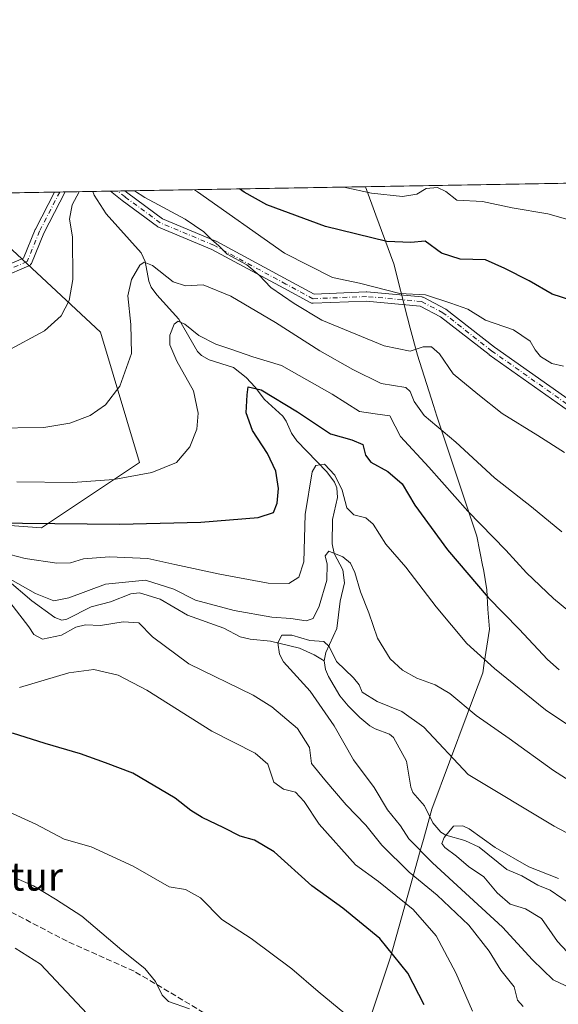
# Model space of a CAD drawing. Units: metres. Extents: x 617129 to 620570, y 4761822 to 4764194.
# Drawn here: x 617709 to 617861, y 4763916 to 4764194 of the extents above; entities that cross this region are included whole.
import ezdxf
from ezdxf.enums import TextEntityAlignment as Align

# ---------------------------------------------------------------- set-up
doc = ezdxf.new("R2010")
doc.units = ezdxf.units.M
doc.header["$MEASUREMENT"] = 0
doc.linetypes.add('DGN Style 3', pattern=[2.307223458686699, 1.648016756204785, -0.6592067024819142])
doc.linetypes.add('DGN Style 4', pattern=[2.6384748266838614, 1.318413404963828, -0.6592067024819142, 0.001648016756204785, -0.6592067024819142])
for name, color, linetype, lineweight in [('Arbolado forestal CxS', 92, 'Continuous', 0), ('Camino Cxs', 7, 'Continuous', 0), ('Camino eje', 30, 'DGN Style 4', 13), ('Comarca CxS', 21, 'Continuous', 0), ('Comunidad Autónoma CxS', 142, 'Continuous', 0), ('Corriente natural lineal', 142, 'Continuous', 13), ('Curva de nivel maestra', 30, 'Continuous', 30), ('Curva de nivel normal', 30, 'Continuous', 0), ('Entidad de ámbito territorial', 7, 'Continuous', 0), ('Entidad de ámbito territorial CxS', 92, 'Continuous', 0), ('Espacio natural protegido', 121, 'Continuous', 13), ('Espacio natural protegido CxS', 121, 'Continuous', 0), ('Municipio', 91, 'Continuous', 13), ('Municipio CxS', 4, 'Continuous', 0), ('Provincia CxS', 1, 'Continuous', 0), ('Senda', 7, 'DGN Style 3', 0), ('Texto cartográfico', 7, 'Continuous', 0)]:
    doc.layers.add(name, color=color, linetype=linetype, lineweight=lineweight)
doc.styles.add('Style-Arial', font='txt')

# ---------------------------------------------------------------- blocks, each defined once
blk = doc.blocks.new('*U6')
at = {"layer": 'Arbolado forestal CxS', "color": 92, "linetype": 'Continuous', "lineweight": 0}
blk.add_polyline3d([(617742.8839999996, 4764068.992900001, 981.5516000000061), (617715.2729000002, 4764050.5865, 975.1125999999931), (617665.5736999996, 4764054.2685, 975.751900000003), (617595.6267999997, 4764074.517100001, 972.0388999999997), (617523.8393999999, 4764109.491900001, 978.0053000000044), (617475.9809999998, 4764126.058900001, 980.0007000000041), (617452.7085999995, 4764134.1917, 987.9434000000037), (617434.9009999996, 4764140.414200001, 995.9640000000073), (617694.0351, 4764144.9113, 997.9474000000046), (617704.2302000001, 4764131.578299999, 994.8467999999993), (617731.8400999998, 4764105.808300001, 987.9658999999956)], close=True, dxfattribs=at)
blk = doc.blocks.new('*U8')
at = {"layer": 'Arbolado forestal CxS', "color": 92, "linetype": 'Continuous', "lineweight": 0}
for points in [[(617665.5736999996, 4764054.2685, 975.751900000003), (617715.2729000002, 4764050.5865, 975.1125999999931), (617742.8839999996, 4764068.992900001, 981.5516000000061), (617731.8400999998, 4764105.808300001, 987.9658999999956), (617704.2302000001, 4764131.578299999, 994.8467999999993)], [(617694.0351, 4764144.9113, 997.9474000000046), (620523.8200000003, 4764194.02, 716.8702000000048)]]:
    blk.add_polyline3d(points, dxfattribs=at)
blk = doc.blocks.new('*U9')
at = {"layer": 'Camino Cxs', "color": 7, "linetype": 'Continuous', "lineweight": 0}
for points in [[(617703.6061000006, 4764123.9165, 994.6606999999932), (617710.1699000001, 4764126.7097, 997.5074000000022), (617713.4603000004, 4764134.7863, 1006.678400000004), (617713.5097000003, 4764134.892899999, 1006.747300000003), (617718.9149000002, 4764145.343, 1005.1826), (617721.8685, 4764145.394300001, 1000.627099999998), (617715.8460999997, 4764133.750700001, 1005.062300000005), (617712.3756999997, 4764125.2327, 996.3800000000047), (617712.2975000005, 4764125.073100001, 996.251099999994), (617712.1675000006, 4764124.887499999, 996.0982999999978), (617712.0072999997, 4764124.727299999, 995.962400000004), (617711.8217000002, 4764124.597300001, 995.8475000000036), (617711.6807000004, 4764124.526900001, 995.7820999999967), (617704.2194999997, 4764121.3519, 993.8432999999932)], [(617867.1086999997, 4764081.375299999, 1003.553700000004), (617841.5497000003, 4764099.4199, 998.0663999999962), (617841.4990999997, 4764099.457699999, 998.1380000000064), (617827.7795000002, 4764110.1809, 1006.847999999998), (617822.0793000003, 4764113.181100001, 1004.041899999997), (617806.8658999996, 4764114.578299999, 1005.753400000002), (617791.8717, 4764113.946900001, 997.3080999999949), (617791.6969, 4764113.951300001, 997.4909000000043), (617791.5242999997, 4764113.9791, 997.6649999999937), (617791.3568000002, 4764114.029899999, 997.825100000002), (617791.1979, 4764114.102700001, 997.9660000000005), (617783.5789000001, 4764118.229499999, 999.3286999999982), (617763.3157000003, 4764129.1527, 995.6028999999982), (617748.2317000004, 4764135.481899999, 998.1371000000073), (617748.0844999999, 4764135.5547, 997.9297999999982), (617747.9650999998, 4764135.6327, 997.7339999999967), (617738.0248999996, 4764142.931700001, 1003.036800000002), (617737.9775, 4764142.9683, 1003.033899999995), (617734.6980999997, 4764145.617000001, 1001.009900000005), (617738.7489999998, 4764145.6873, 998.399900000004), (617739.5878999997, 4764145.0097, 998.7323000000034), (617749.3797000004, 4764137.819700001, 998.2951999999933), (617764.3799000002, 4764131.525699999, 999.5222000000067), (617764.4939000001, 4764131.4713, 999.5001000000049), (617784.8148999996, 4764120.516899999, 999.012600000002), (617792.1206999999, 4764116.559699999, 996.6532000000008), (617806.8435000004, 4764117.1797, 1010.648199999996), (617806.8981, 4764117.1807, 1010.672900000005), (617807.0170999998, 4764117.1753, 1010.712499999994), (617822.5745000001, 4764115.7465, 1008.624400000001), (617822.7428000001, 4764115.719900001, 1008.545299999998), (617822.9058999997, 4764115.671499999, 1008.430900000007), (617823.0613000002, 4764115.602299999, 1008.284599999999), (617829.0937000001, 4764112.427300001, 1004.229000000007), (617829.1381000001, 4764112.4027, 1004.253299999997), (617829.2887000004, 4764112.301300001, 1004.350399999996), (617843.0751, 4764101.525699999, 999.3203999999969), (617868.5317000002, 4764083.553300001, 1005.490000000005)]]:
    blk.add_polyline3d(points, dxfattribs=at)

msp = doc.modelspace()

# ---------------------------------------------------------------- linework, layer by layer
at = {"layer": 'Arbolado forestal CxS', "color": 92, "linetype": 'Continuous', "lineweight": 0, "extrusion": (-0.00506261756249644, -8.785745294740992e-05, 0.9999871810100788), "elevation": -2555.68243955252, "flags": 128}
msp.add_lwpolyline([(617735.8459606889, 4764145.481151307), (618010.5617833284, 4764150.248551327)], dxfattribs=at)
at = {"layer": 'Arbolado forestal CxS', "color": 92, "linetype": 'Continuous', "lineweight": 0, "extrusion": (0.2553476293511999, 0.004431653919583605, 0.9668391534419049), "elevation": 179804.6035906496, "flags": 128}
msp.add_lwpolyline([(4752708.873981201, -676795.6237648438), (4752708.873981201, -676821.3608759805)], dxfattribs=at)
at = {"layer": 'Arbolado forestal CxS', "color": 92, "linetype": 'Continuous', "lineweight": 0, "extrusion": (0.2621675571720665, 0.004544923996583002, 0.965011666060207), "elevation": 184555.2253893116, "flags": 128}
msp.add_lwpolyline([(4752722.471526862, -675445.7552277257), (4752722.471526862, -675447.2856982215)], dxfattribs=at)
at = {"layer": 'Arbolado forestal CxS', "color": 92, "linetype": 'Continuous', "lineweight": 0, "extrusion": (0.262802875954335, 0.004573115520454683, 0.9648387093211833), "elevation": 185081.8118786821, "flags": 128}
msp.add_lwpolyline([(4752676.707382928, -675625.1892458284), (4752676.707382929, -675626.7201997337)], dxfattribs=at)
at = {"layer": 'Arbolado forestal CxS', "color": 92, "linetype": 'Continuous', "lineweight": 0, "extrusion": (0.09995362855025589, 0.001734068096253255, 0.9949905854567042), "elevation": 70990.50334598825, "flags": 128}
msp.add_lwpolyline([(4752713.529091178, -696661.3853693506), (4752713.529091178, -696669.2478327111)], dxfattribs=at)
at = {"layer": 'Arbolado forestal CxS', "color": 92, "linetype": 'Continuous', "lineweight": 0, "extrusion": (-0.00696686590862186, -0.0001207564142750991, 0.999975723803983), "elevation": -3889.180280300737, "flags": 128}
msp.add_lwpolyline([(617721.5944747727, 4764145.095192181), (617726.6023963833, 4764145.181992183)], dxfattribs=at)
at = {"layer": 'Arbolado forestal CxS', "color": 92, "linetype": 'Continuous', "lineweight": 0, "extrusion": (-0.09201540784604069, -0.001594776227985841, 0.9957563062354713), "elevation": -63453.23716370787, "flags": 128}
msp.add_lwpolyline([(-4752725.502495622, 697319.5685996328), (-4752725.502495621, 697321.602736031)], dxfattribs=at)
at = {"layer": 'Arbolado forestal CxS', "color": 92, "linetype": 'Continuous', "lineweight": 0, "extrusion": (-0.1292479391138306, -0.002252395414428047, 0.9916097503301007), "elevation": -89590.23773967843, "flags": 128}
msp.add_lwpolyline([(-4752658.762533383, 694904.1007488389), (-4752658.762533383, 694906.1437980945)], dxfattribs=at)
at = {"layer": 'Arbolado forestal CxS', "color": 92, "linetype": 'Continuous', "lineweight": 0}
msp.add_polyline3d([(617434.9006000003, 4764140.4143, 995.9642000000023), (617452.7085999995, 4764134.1917, 987.9434000000037), (617475.9809999998, 4764126.058900001, 980.0007000000041), (617523.8393999999, 4764109.491900001, 978.0053000000044), (617595.6267999997, 4764074.517100001, 972.0388999999997), (617665.5736999996, 4764054.2685, 975.751900000003), (617715.2729000002, 4764050.5865, 975.1125999999931), (617742.8839999996, 4764068.992900001, 981.5516000000061), (617731.8400999998, 4764105.808300001, 987.9658999999956), (617704.2302000001, 4764131.578299999, 994.8467999999993), (617694.0350000003, 4764144.911400001, 997.9474999999949)], dxfattribs=at)
at = {"layer": 'Camino Cxs', "color": 7, "linetype": 'Continuous', "lineweight": 0, "extrusion": (0.8389136505860444, 0.01457078511622194, 0.5440694616328814), "elevation": 588177.0572020005, "flags": 128}
msp.add_lwpolyline([(4752699.590477354, -380201.0921295579), (4752699.590477354, -380206.5216669239)], dxfattribs=at)
at = {"layer": 'Camino Cxs', "color": 7, "linetype": 'Continuous', "lineweight": 0, "extrusion": (0.5414771343086181, 0.009396885168205936, 0.8406629595563626), "elevation": 380098.8552387608, "flags": 128}
msp.add_lwpolyline([(4752709.719118658, -588180.0789544659), (4752709.719118658, -588184.8983769312)], dxfattribs=at)
at = {"layer": 'Camino Cxs', "color": 7, "linetype": 'Continuous', "lineweight": 0}
for points in [[(617652.9478000002, 4764144.1983, 1001.812300000005), (617665.2949000001, 4764139.3147, 999.3901000000042), (617665.3951000003, 4764139.270099999, 999.3773999999976), (617688.6076999997, 4764127.742500001, 1004.762400000007), (617703.6061000006, 4764123.9165, 994.6606999999932), (617710.1699000001, 4764126.7097, 997.5074000000022), (617713.4603000004, 4764134.7863, 1006.678400000004), (617713.5097000003, 4764134.892899999, 1006.747300000003), (617718.9149000002, 4764145.3431, 1005.182700000005)], [(617721.8685, 4764145.394400001, 1000.627099999998), (617715.8460999997, 4764133.750700001, 1005.062300000005), (617712.3756999997, 4764125.2327, 996.3800000000047), (617712.2975000005, 4764125.073100001, 996.251099999994), (617712.1675000006, 4764124.887499999, 996.0982999999978), (617712.0072999997, 4764124.727299999, 995.962400000004), (617711.8217000002, 4764124.597300001, 995.8475000000036), (617711.6807000004, 4764124.526900001, 995.7820999999967)], [(617867.1086999997, 4764081.375299999, 1003.553700000004), (617841.5497000003, 4764099.4199, 998.0663999999962), (617841.4990999997, 4764099.457699999, 998.1380000000064), (617827.7795000002, 4764110.1809, 1006.847999999998), (617822.0793000003, 4764113.181100001, 1004.041899999997), (617806.8658999996, 4764114.578299999, 1005.753400000002), (617791.8717, 4764113.946900001, 997.3080999999949), (617791.6969, 4764113.951300001, 997.4909000000043), (617791.5242999997, 4764113.9791, 997.6649999999937), (617791.3568000002, 4764114.029899999, 997.825100000002), (617791.1979, 4764114.102700001, 997.9660000000005), (617783.5789000001, 4764118.229499999, 999.3286999999982), (617763.3157000003, 4764129.1527, 995.6028999999982), (617748.2317000004, 4764135.481899999, 998.1371000000073), (617748.0844999999, 4764135.5547, 997.9297999999982), (617747.9650999998, 4764135.6327, 997.7339999999967), (617738.0248999996, 4764142.931700001, 1003.036800000002), (617737.9775, 4764142.9683, 1003.033899999995), (617734.6980999997, 4764145.617000001, 1001.0098)], [(617738.7489999998, 4764145.6873, 998.3997999999993), (617739.5878999997, 4764145.0097, 998.7323000000034), (617749.3797000004, 4764137.819700001, 998.2951999999933), (617764.3799000002, 4764131.525699999, 999.5222000000067), (617764.4939000001, 4764131.4713, 999.5001000000049), (617784.8148999996, 4764120.516899999, 999.012600000002)], [(617711.6807000004, 4764124.526900001, 995.7820999999967), (617704.2194999997, 4764121.3519, 993.8432999999932), (617704.1553999997, 4764121.326500001, 993.8469000000041), (617703.9363000002, 4764121.267899999, 993.8585000000021), (617703.7105, 4764121.2481, 993.869399999996), (617703.4846999999, 4764121.267899999, 993.8791999999958), (617703.3892999999, 4764121.2885, 993.8831000000064), (617687.8315000003, 4764125.257300001, 1005.345799999996), (617687.7083000002, 4764125.295299999, 1005.529299999995), (617687.5746999999, 4764125.352700001, 1005.727599999998), (617664.2874999996, 4764136.917099999, 998.8703999999999), (617646.1758000003, 4764144.080800001, 1002.623600000006)], [(617784.8148999996, 4764120.516899999, 999.012600000002), (617792.1206999999, 4764116.559699999, 996.6532000000008), (617806.8435000004, 4764117.1797, 1010.648199999996), (617806.8981, 4764117.1807, 1010.672900000005), (617807.0170999998, 4764117.1753, 1010.712499999994), (617822.5745000001, 4764115.7465, 1008.624400000001), (617822.7428000001, 4764115.719900001, 1008.545299999998), (617822.9058999997, 4764115.671499999, 1008.430900000007), (617823.0613000002, 4764115.602299999, 1008.284599999999), (617829.0937000001, 4764112.427300001, 1004.229000000007), (617829.1381000001, 4764112.4027, 1004.253299999997), (617829.2887000004, 4764112.301300001, 1004.350399999996), (617843.0751, 4764101.525699999, 999.3203999999969), (617868.5317000002, 4764083.553300001, 1005.490000000005)]]:
    msp.add_polyline3d(points, dxfattribs=at)
at = {"layer": 'Camino eje', "color": 30, "linetype": 'DGN Style 4', "lineweight": 13}
for points in [[(617720.3915999997, 4764145.3687, 1002.904800000004), (617714.6643000003, 4764134.295700001, 1005.802599999996), (617711.1716999998, 4764125.723099999, 996.7186999999976), (617703.7105, 4764122.5481, 993.8650000000052), (617688.1529000001, 4764126.516899999, 1004.988299999997), (617664.8167000003, 4764138.105699999, 999.0402999999933), (617649.5614999998, 4764144.1395, 1002.293999999994)], [(617867.8583000004, 4764082.4373, 1005.314100000003), (617842.2994999997, 4764100.481899999, 998.0167999999976), (617828.4880999997, 4764111.276900001, 1005.446800000005), (617822.4556999998, 4764114.451900001, 1006.322199999995), (617806.8981, 4764115.880700001, 1008.2255), (617791.8169, 4764115.2457, 997.095100000006), (617784.1969, 4764119.3731, 999.103099999993), (617763.8768999996, 4764130.326900001, 997.6413999999932), (617748.7345000004, 4764136.680500001, 997.7247000000062), (617738.7943000002, 4764143.979499999, 1000.727100000004), (617736.7233999996, 4764145.652100001, 999.6851000000024)]]:
    msp.add_polyline3d(points, dxfattribs=at)
at = {"layer": 'Comarca CxS', "color": 21, "linetype": 'Continuous', "lineweight": 0, "flags": 128}
msp.add_lwpolyline([(618090.1768835753, 4761837.558587716), (617168.3000008954, 4761821.559982349), (617128.6800008967, 4764135.099982327), (617806.6089153163, 4764146.864961389), (618880.4877888176, 4764165.501236726), (620523.8200009227, 4764194.019982326), (620564.5600009211, 4761880.499982349), (618176.000967283, 4761839.048026971)], close=True, dxfattribs=at)
at = {"layer": 'Comunidad Autónoma CxS', "color": 142, "linetype": 'Continuous', "lineweight": 0, "flags": 128}
msp.add_lwpolyline([(618090.1768835753, 4761837.558587716), (617168.3000008954, 4761821.559982349), (617128.6800008967, 4764135.099982327), (617806.6089153163, 4764146.864961389), (618880.4877888176, 4764165.501236726), (620523.8200009227, 4764194.019982326), (620564.5600009211, 4761880.499982349), (618176.000967283, 4761839.048026971)], close=True, dxfattribs=at)
at = {"layer": 'Corriente natural lineal', "color": 142, "linetype": 'Continuous', "lineweight": 13}
for points in [[(617729.6903999997, 4764145.529999999, 989.7847999999941), (617730.0881000003, 4764144.507900001, 989.608600000007), (617733.4775, 4764139.197899999, 988.2148000000016), (617743.3334999997, 4764128.1951, 985.8858999999939), (617744.4857000001, 4764125.786499999, 985.2991999999941), (617745.5258999999, 4764120.2161, 983.7182999999932), (617746.2125000004, 4764118.556700001, 983.2844000000041), (617747.7792999997, 4764116.3749, 982.7223999999987), (617753.9310999997, 4764109.469500001, 981.1122000000032), (617759.2023, 4764100.350099999, 979.1624000000012), (617760.3724999996, 4764099.229900001, 978.8791000000057), (617762.5122999996, 4764097.981699999, 978.1799000000028), (617769.4436999997, 4764095.812700001, 977.637600000002), (617772.9767000005, 4764092.991900001, 975.9299000000028), (617775.4807000002, 4764090.308300001, 975.419399999999), (617778.1555000005, 4764086.755899999, 974.3687999999967), (617783.3092999998, 4764082.117900001, 973.5390000000043), (617784.2659, 4764080.6823, 973.3389000000025), (617785.7287, 4764077.317500001, 972.3156000000017), (617787.2238999996, 4764075.1053, 971.8245000000024), (617795.7159000002, 4764066.332900001, 970.0135000000009), (617797.8973000003, 4764063.479900001, 969.3646000000008), (617798.5289000003, 4764061.8389, 969.295499999993), (617798.7231000002, 4764059.101500001, 968.9176000000008), (617797.2962999997, 4764052.9013, 967.4591999999976), (617797.1914999997, 4764046.083900001, 966.3225999999995), (617797.8000999996, 4764043.3281, 965.6646000000038), (617800.2125000004, 4764038.679300001, 965.0096000000049), (617800.6973000001, 4764035.066299999, 964.3430999999982), (617799.5226999996, 4764029.8375, 963.7838000000047), (617798.5888999999, 4764022.1917, 962.0541999999988), (617795.4448999995, 4764015.3781, 959.6597000000038), (617795.0000999998, 4764013.0001, 958.7655999999989)], [(617705.4858999997, 4764035.9407, 965.8785000000062), (617712.4929000001, 4764029.949899999, 964.9597000000067), (617718.9732999997, 4764025.246900001, 964.4128000000056), (617720.9929000001, 4764024.483899999, 964.3059999999969), (617722.3529000003, 4764024.802300001, 964.323000000004), (617729.2516999999, 4764028.287699999, 964.084600000002), (617734.7204999998, 4764029.720899999, 963.8003000000026), (617740.3935000002, 4764031.9783, 963.6477000000014), (617742.8646999998, 4764032.2141, 963.4392999999982), (617748.7074999996, 4764030.398499999, 963.152900000001), (617756.4386999998, 4764025.949899999, 962.5169000000025), (617766.6964999996, 4764022.269099999, 961.7388000000066), (617771.3180999998, 4764019.768100001, 961.2467000000034), (617774.0635000002, 4764019.1533, 960.7719000000071), (617779.8236999996, 4764018.5745, 960.0486999999995), (617787.9864999996, 4764016.590299999, 959.3288000000031), (617792.1913000002, 4764014.758300001, 958.9943000000059), (617795.0000999998, 4764013.0001, 958.7655999999989)], [(617795.0000999998, 4764013.0001, 958.7655999999989), (617795.3693000004, 4764010.5889, 958.4081000000006), (617796.2156999996, 4764008.602700001, 958.1006000000052), (617799.4301000005, 4764003.1369, 957.9281999999948), (617801.7137000002, 4764000.293299999, 957.8956999999937), (617805.0164999999, 4763996.986099999, 957.4615999999952), (617807.8393000001, 4763994.669299999, 956.7949999999984), (617809.3498999998, 4763993.799100001, 956.7765999999974), (617813.4018999999, 4763992.3639, 956.5529999999999), (617814.5290999999, 4763991.380899999, 956.5813000000053), (617818.2439000001, 4763984.713300001, 955.9453000000068), (617819.4115000004, 4763977.354499999, 955.5524000000006), (617820.0050999997, 4763975.8213, 955.5008999999991), (617823.2443000004, 4763972.0437, 954.936799999996), (617825.6513, 4763967.267100001, 954.7835000000051), (617827.8724999996, 4763964.6851, 954.6573000000062), (617829.3114999998, 4763963.778100001, 954.5896000000067), (617834.6835000003, 4763962.319300001, 954.4517999999954), (617838.7446999997, 4763960.424100001, 954.528999999995), (617846.5330999997, 4763954.1535, 954.045299999998), (617850.7115000002, 4763952.3047, 953.9418000000006), (617855.2789000003, 4763949.6733, 953.9401000000071), (617858.7008999997, 4763948.278100001, 953.7372000000032), (617865.3154999996, 4763943.761499999, 953.0385999999999)]]:
    msp.add_polyline3d(points, dxfattribs=at)
at = {"layer": 'Curva de nivel maestra', "color": 30, "linetype": 'Continuous', "lineweight": 30, "flags": 128}
for points, elevation in [([(617867.1699999999, 4764114.0001), (617859.2599999999, 4764116.5801), (617852.7800000003, 4764120.340100001), (617845.9199999999, 4764123.7601), (617840.5, 4764126.200099999), (617833.3099999996, 4764126.380100001), (617828.1100000005, 4764128.140100001), (617823.4800000006, 4764131.520099999), (617819.4600000001, 4764131.1601), (617812.6200000001, 4764131.4001), (617795.3700000001, 4764135.620100001), (617778.7599999999, 4764141.7301), (617772.3899999997, 4764145.350099999), (617771.0574000003, 4764146.2479)], 1000), ([(617691.5599999996, 4764052.100099999), (617737.2800000003, 4764051.640100001), (617760.2100000001, 4764052.140100001), (617776.3600000005, 4764053.520099999), (617780.7000000002, 4764054.920100001), (617781.7599999999, 4764057.540100001), (617782.0599999996, 4764061.700099999), (617781.3600000005, 4764066.520099999), (617779.0199999996, 4764071.530099999), (617774.79, 4764078.040100001), (617772.9500000002, 4764083.0101), (617773.25, 4764088.100099999), (617773.5700000003, 4764090.380100001), (617777.1600000003, 4764089.550100001), (617787.4400000004, 4764083.360099999), (617796.7300000006, 4764077.110099999), (617802.79, 4764075.450099999), (617805.8799999999, 4764074.130100001), (617806.6500000004, 4764071.100099999), (617808.1600000003, 4764069.0801), (617812.9500000002, 4764066.450099999), (617816.9400000004, 4764062.960100001), (617820.5700000003, 4764056.9901), (617829.75, 4764044.3301), (617841.2599999999, 4764030.880100001), (617849.9500000002, 4764021.9901), (617858, 4764013.440099999), (617861.2800000003, 4764010.460100001)], 975), ([(617823.2000000002, 4763915.860099999), (617818.6200000001, 4763924.890100001), (617810.7000000002, 4763934.600099999), (617800.2000000002, 4763943.170100001), (617791.54, 4763949.520099999), (617780.8399999999, 4763959.0801), (617775.2800000003, 4763962.440099999), (617771.2800000003, 4763963.5001), (617766.6799999997, 4763965.920100001), (617760.54, 4763968.7601), (617757.3200000003, 4763970.7601), (617752.9500000002, 4763974.2601), (617740.9699999997, 4763981.290100001), (617733.2800000003, 4763984.200099999), (617726.2800000003, 4763986.720100001), (617716.2300000006, 4763989.700099999), (617707.0899999999, 4763992.5801)], 975)]:
    msp.add_lwpolyline(points, dxfattribs=dict(at, elevation=elevation))
at = {"layer": 'Curva de nivel normal', "color": 30, "linetype": 'Continuous', "lineweight": 0, "flags": 128}
for points, elevation in [([(617800.5026000004, 4764146.7589), (617808.29, 4764145.01), (617817.0899999999, 4764144.100000001), (617821.1600000003, 4764144.720000001), (617823.7100000001, 4764146.32), (617826.9699999997, 4764146.689999999), (617829.2800000003, 4764145.5), (617832.3700000001, 4764143.060000001), (617839.6399999997, 4764142.65), (617848.04, 4764140.949999999), (617858.1200000001, 4764139.220000001), (617864.3399999999, 4764137.470000001), (617870.3399999999, 4764134.930000001), (617880.3399999999, 4764131.350000001), (617895.7300000006, 4764125.550000001), (617912.4100000003, 4764121.83), (617925.0199999996, 4764121.050000001), (617941.4800000006, 4764121.84), (617955.5199999996, 4764123.52), (617966.7199999997, 4764126.800000001), (617974.4000000004, 4764131.210000001), (617978.2699999996, 4764135.460000001), (617981.9100000003, 4764142.74), (617983.6531999996, 4764149.9374)], 1005), ([(617515.3114999998, 4764141.809800001), (617516.2300000006, 4764141.039999999), (617524.1799999997, 4764136.58), (617531.7100000001, 4764132.279999999), (617540.3899999997, 4764128.380000001), (617549.6699999999, 4764125.4), (617563.6799999997, 4764121.960000001), (617580.4800000006, 4764116.4), (617612.8700000001, 4764106.199999999), (617634.79, 4764101.100000001), (617657.4800000006, 4764098.430000001), (617679.4100000003, 4764098.680000001), (617705.2699999996, 4764100.33), (617716.0599999996, 4764106.180000001), (617720.75, 4764110.41), (617723.0499999998, 4764114.699999999), (617724.0599999996, 4764120.689999999), (617723.9900000002, 4764132.680000001), (617723.1600000003, 4764137.75), (617723.8700000001, 4764141.779999999), (617725.8463000003, 4764145.463300001)], 990), ([(617741.4420999996, 4764145.733999999), (617744.4100000003, 4764143.779999999), (617755.7599999999, 4764137.699999999), (617761, 4764134.140000001), (617763.2800000003, 4764131.84), (617765.1600000003, 4764130.24), (617767.5899999999, 4764127.82), (617773.1699999999, 4764124.77), (617776.6100000005, 4764121.930000001), (617779.9400000004, 4764118.390000001), (617786.4800000006, 4764113.92), (617794.3300000001, 4764109.16), (617811.8799999999, 4764101.980000001), (617819.2800000003, 4764100.449999999), (617822.9500000002, 4764101.640000001), (617825.2800000003, 4764101.699999999), (617827.4900000002, 4764099.689999999), (617831.3899999997, 4764094.08), (617838.2999999998, 4764088.33), (617845.1600000003, 4764082.859999999), (617855.2800000003, 4764076.640000001), (617862.7999999998, 4764071.84)], 990), ([(617862.5199999996, 4764096.220000001), (617859.25, 4764096.949999999), (617856.04, 4764098.9), (617854.4699999997, 4764100.779999999), (617853.0599999996, 4764103.25), (617848.4299999997, 4764106.460000001), (617840.4900000002, 4764109.189999999), (617835.4900000002, 4764112.34), (617830.7300000006, 4764114.01), (617823.5700000003, 4764116.369999999), (617816.3499999996, 4764116.699999999), (617804.9000000004, 4764119.619999999), (617797.3600000005, 4764121.25), (617783.75, 4764128.15), (617759.2800000003, 4764145.380000001), (617758.4310999997, 4764146.0288)], 995), ([(617701.0800000001, 4764078.730000001), (617715.8899999997, 4764078.92), (617723.2699999996, 4764080.08), (617728.9400000004, 4764082.32), (617733.2800000003, 4764085.26), (617737.2999999998, 4764090.529999999), (617740.6399999997, 4764099.77), (617740.4000000004, 4764108), (617739.5700000003, 4764116.08), (617740.6399999997, 4764120.65), (617742.9400000004, 4764124.680000001), (617744.1900000004, 4764125.539999999), (617746.54, 4764124.640000001), (617752.4000000004, 4764119.980000001), (617755.8200000003, 4764118.890000001), (617760.8099999996, 4764119.180000001), (617768.6399999997, 4764115.980000001), (617781.2800000003, 4764108.539999999), (617793.7300000006, 4764100.52), (617803.0700000003, 4764095.230000001), (617811.0300000003, 4764091.279999999), (617818.0599999996, 4764090.16), (617819.2800000003, 4764089.100000001), (617820.4100000003, 4764086.220000001), (617823.2300000006, 4764082.26), (617832.0899999999, 4764074.789999999), (617843.0199999996, 4764064.720000001), (617853.4400000004, 4764056.460000001), (617862.0700000003, 4764049.430000001)], 985), ([(617708.2699999996, 4764063.600000001), (617723.9400000004, 4764063.4), (617735.6100000005, 4764064.220000001), (617746.3700000001, 4764066.230000001), (617753.3200000003, 4764069.01), (617757.0499999998, 4764073.42), (617759.0099999999, 4764078.42), (617759.3899999997, 4764082.960000001), (617758.0899999999, 4764089.210000001), (617753.4299999997, 4764097.609999999), (617751.4100000003, 4764102.26), (617751.4199999999, 4764104.970000001), (617752.6500000004, 4764108.060000001), (617753.8300000001, 4764108.949999999), (617755.7100000001, 4764108.029999999), (617759.5899999999, 4764104.880000001), (617764.3799999999, 4764102.4), (617768.6699999999, 4764101.039999999), (617774.8399999999, 4764098.880000001), (617782.9299999997, 4764096.4), (617797.2000000002, 4764088.289999999), (617804.9299999997, 4764083.430000001), (617809.3600000005, 4764082.74), (617813.4900000002, 4764082.199999999), (617816.4900000002, 4764076.390000001), (617824.4800000006, 4764067.689999999), (617835.4900000002, 4764055.300000001), (617846.2300000006, 4764044.27), (617852.0800000001, 4764037.91), (617859.6500000004, 4764030.630000001), (617872.1100000005, 4764020.33)], 980), ([(617885.8700000001, 4763980.050000001), (617857.4600000001, 4763999.180000001), (617843.0300000003, 4764010.859999999), (617835.2300000006, 4764017.92), (617826.5300000003, 4764028.230000001), (617818.0599999996, 4764039.42), (617812.3899999997, 4764045.92), (617808.7699999996, 4764051.58), (617806.7199999997, 4764053.4), (617803.3399999999, 4764054.279999999), (617801.3600000005, 4764056.24), (617800.0199999996, 4764061.180000001), (617798.0099999999, 4764065.470000001), (617795.0800000001, 4764068.529999999), (617792.6600000003, 4764068.16), (617791.5599999996, 4764066.41), (617789.6200000001, 4764054.310000001), (617789.25, 4764040.970000001), (617787.8200000003, 4764036.619999999), (617784.9800000006, 4764034.880000001), (617779.1399999997, 4764034.980000001), (617765.5800000001, 4764037.5), (617752.8600000005, 4764040.24), (617745.25, 4764041.91), (617734.4000000004, 4764042.41), (617727.1200000001, 4764041.789999999), (617723.4400000004, 4764040.730000001), (617719.5999999996, 4764040.619999999), (617710.5800000001, 4764041.930000001), (617701.8600000005, 4764044.130000001)], 970), ([(617874.5, 4763972.539999999), (617859.7000000002, 4763982.07), (617847.1699999999, 4763991.09), (617837.9000000004, 4763997.600000001), (617830.4199999999, 4764003.779999999), (617826.2599999999, 4764006.279999999), (617821.1100000005, 4764008.140000001), (617817.0499999998, 4764010.41), (617813.5599999996, 4764013.58), (617810.04, 4764019.4), (617807.5499999998, 4764026.58), (617805.1900000004, 4764032.51), (617803.6200000001, 4764037.92), (617802.4000000004, 4764040.58), (617800.25, 4764042.41), (617796.2800000003, 4764044.01), (617795.2699999996, 4764042.66), (617795.8399999999, 4764040.310000001), (617795.6900000004, 4764035.77), (617793.5199999996, 4764028.49), (617791.8399999999, 4764024.99), (617789.9199999999, 4764024.279999999), (617785.5599999996, 4764024.939999999), (617780.2400000002, 4764025.359999999), (617769.6200000001, 4764027.230000001), (617758.6799999997, 4764030.140000001), (617752.6100000005, 4764033.26), (617744.6100000005, 4764035.82), (617733.2800000003, 4764034.680000001), (617722.9400000004, 4764030.82), (617718.7400000002, 4764029.980000001), (617713.54, 4764032.07), (617706.3799999999, 4764036.09)], 965), ([(617702.7400000002, 4764034.07), (617711.6399999997, 4764022.640000001), (617713.0300000003, 4764020.439999999), (617715.4699999997, 4764019.140000001), (617720.8499999996, 4764020.27), (617724.9400000004, 4764022.49), (617727.6100000005, 4764023.199999999), (617731.8799999999, 4764022.980000001), (617738.3099999996, 4764023.99), (617742.7199999997, 4764023.74), (617746.5199999996, 4764019.84), (617756.7800000003, 4764012.130000001), (617774.9800000006, 4764003.359999999), (617780.2400000002, 4764000.029999999), (617787.4900000002, 4763993.880000001), (617790.8600000005, 4763988.52), (617791.3600000005, 4763984.050000001), (617795.1699999999, 4763979.41), (617801.1799999997, 4763972.4), (617806.6900000004, 4763966.600000001), (617811.2699999996, 4763960.960000001), (617818.9800000006, 4763953.34), (617826.8300000001, 4763946.859999999), (617835.7999999998, 4763938.380000001), (617841.5199999996, 4763931.050000001), (617844.8499999996, 4763925.74), (617848.6200000001, 4763920.970000001), (617849.5099999999, 4763917.199999999), (617851.0899999999, 4763915.439999999)], 965), ([(617866.3399999999, 4763919.800000001), (617859.5700000003, 4763922.99), (617853.75, 4763928.619999999), (617845.29, 4763937.82), (617825.5099999999, 4763956.029999999), (617818.8600000005, 4763962.77), (617816.5499999998, 4763966.439999999), (617812.8899999997, 4763971), (617809.0800000001, 4763977.289999999), (617803.2100000001, 4763985.050000001), (617797.7999999998, 4763994.640000001), (617790.9800000006, 4764004.42), (617783.5, 4764012.77), (617782.3300000001, 4764014.91), (617781.9199999999, 4764018.09), (617783.0700000003, 4764020.300000001), (617785.8499999996, 4764020.24), (617790.9600000001, 4764018.800000001), (617794.8499999996, 4764018.5), (617796.3399999999, 4764017.039999999), (617798.4299999997, 4764012.789999999), (617803.2199999997, 4764008.25), (617804.8600000005, 4764006.220000001), (617805.7199999997, 4764004.220000001), (617809.9400000004, 4764001.539999999), (617816.9100000003, 4763998.75), (617823.0999999996, 4763994.33), (617835.5599999996, 4763980.92), (617859.8600000005, 4763966.380000001), (617880.7199999997, 4763955.300000001)], 960), ([(617708.9800000006, 4764005.51), (617722.9100000003, 4764009.65), (617730, 4764010.529999999), (617736.8700000001, 4764008.939999999), (617744.9400000004, 4764004.75), (617763.3099999996, 4763993.140000001), (617775.4699999997, 4763986.949999999), (617779.1200000001, 4763983.810000001), (617780.7400000002, 4763978.76), (617783.4800000006, 4763976.75), (617786.8899999997, 4763975.9), (617789.3799999999, 4763973.33), (617793.5499999998, 4763966.930000001), (617803.8600000005, 4763955.390000001), (617810.2800000003, 4763950.74), (617820.0599999996, 4763942.83), (617826.5499999998, 4763935.369999999), (617832.1200000001, 4763924.970000001), (617836.8399999999, 4763914.130000001)], 970), ([(617800.7699999996, 4763913.460000001), (617793.2599999999, 4763919.689999999), (617785.8300000001, 4763926.039999999), (617774.3899999997, 4763934.59), (617766.1100000005, 4763940), (617760.0800000001, 4763946.100000001), (617755.8600000005, 4763948.51), (617751.2800000003, 4763949.230000001), (617741.1299999999, 4763955.029999999), (617729.2800000003, 4763960.49), (617721.5999999996, 4763962.65), (617713.6699999999, 4763966.939999999), (617695.5499999998, 4763975.140000001)], 980), ([(617863.5, 4763930.859999999), (617860.7999999998, 4763933.82), (617856.2699999996, 4763940.300000001), (617851.7400000002, 4763942.970000001), (617847.4400000004, 4763944.289999999), (617843.7699999996, 4763947.52), (617840, 4763952.08), (617835.7400000002, 4763954.949999999), (617832.3300000001, 4763957.83), (617829.04, 4763960.300000001), (617828.1299999999, 4763961.449999999), (617828.7999999998, 4763963.180000001), (617831.4600000001, 4763966.33), (617834.0999999996, 4763966.470000001), (617835.8399999999, 4763965.619999999), (617843.2599999999, 4763960.289999999), (617852.6799999997, 4763954.9), (617861.1100000005, 4763951.550000001)], 955), ([(617756.9699999997, 4763914.779999999), (617751.0700000003, 4763916.859999999), (617749.2800000003, 4763918.630000001), (617747.3799999999, 4763922.449999999), (617744.4100000003, 4763926.199999999), (617737.8700000001, 4763931.33), (617726.5800000001, 4763940.939999999), (617719.1699999999, 4763945.730000001), (617713, 4763949.5), (617707.9800000006, 4763951.630000001)], 985), ([(617728.1600000003, 4763913.390000001), (617714.9900000002, 4763927.4), (617707.8200000003, 4763931.939999999)], 990)]:
    msp.add_lwpolyline(points, dxfattribs=dict(at, elevation=elevation))
at = {"layer": 'Entidad de ámbito territorial', "color": 7, "linetype": 'Continuous', "lineweight": 0, "flags": 128}
msp.add_lwpolyline([(617806.6089334975, 4764146.864908871), (617809.5718999997, 4764138.804600001), (617814.6260999984, 4764125.054200001), (617818.4432999995, 4764109.828100001), (617819.224499998, 4764106.978500001), (617821.3302999987, 4764099.299100001), (617825.7741999986, 4764085.095399999), (617826.7769000002, 4764082.079100001), (617838.0400999992, 4764048.198299998), (617839.7662999994, 4764039.566400002), (617839.8803999994, 4764038.877099999), (617840.8382999998, 4764033.091300001), (617841.1402999992, 4764027.626300001), (617841.6341999995, 4764021.983300002), (617840.1174999989, 4764012.322300001), (617839.6963000001, 4764009.639600002), (617837.1061999986, 4764002.688500003), (617835.3167999998, 4763997.8868), (617825.3585999997, 4763971.1647), (617822.9563999996, 4763962.592000003), (617821.8825000004, 4763958.759), (617821.2972999989, 4763956.67), (617818.5424999989, 4763946.838200001), (617813.6452999981, 4763929.359700001), (617796.5484999995, 4763878.099700003)], dxfattribs=at)
at = {"layer": 'Entidad de ámbito territorial CxS', "color": 92, "linetype": 'Continuous', "lineweight": 0, "flags": 128}
msp.add_lwpolyline([(617796.5484486667, 4763878.099706889), (617813.6453254914, 4763929.359686396), (617818.5425575782, 4763946.838169564), (617821.2973199999, 4763956.670020001), (617821.8825659314, 4763958.759017629), (617822.9564000005, 4763962.592020001), (617825.3585673063, 4763971.164692351), (617835.3167898771, 4763997.886767367), (617837.1062072145, 4764002.688476562), (617839.6962990063, 4764009.639577828), (617840.1175085113, 4764012.322297165), (617841.6342400007, 4764021.983279999), (617841.1402799998, 4764027.626260001), (617840.8383000006, 4764033.09126), (617839.8803915755, 4764038.877145624), (617839.7662692617, 4764039.566395869), (617838.0400599997, 4764048.19832), (617826.7769333167, 4764082.079124695), (617825.7741999994, 4764085.09538), (617821.3302600014, 4764099.299099999), (617819.2245520162, 4764106.978537488), (617818.4433200005, 4764109.828140001), (617814.6260799989, 4764125.05416), (617809.5718368009, 4764138.804623253), (617806.6089153163, 4764146.864961389), (618880.4877888176, 4764165.501236726)], dxfattribs=at)
at = {"layer": 'Espacio natural protegido', "color": 121, "linetype": 'Continuous', "lineweight": 13, "flags": 128}
msp.add_lwpolyline([(617806.6089334975, 4764146.864908871), (617809.5718999997, 4764138.804600001), (617814.6260999984, 4764125.054200001), (617818.4432999995, 4764109.828100001), (617819.224499998, 4764106.978500001), (617821.3302999987, 4764099.299100001), (617825.7741999986, 4764085.095399999), (617826.7769000002, 4764082.079100001), (617838.0400999992, 4764048.198299998), (617839.7662999994, 4764039.566400002), (617839.8803999994, 4764038.877099999), (617840.8382999998, 4764033.091300001), (617841.1402999992, 4764027.626300001), (617841.6341999995, 4764021.983300002), (617840.1174999989, 4764012.322300001), (617839.6963000001, 4764009.639600002), (617837.1061999986, 4764002.688500003), (617835.3167999998, 4763997.8868), (617825.3585999997, 4763971.1647), (617822.9563999996, 4763962.592000003), (617821.8825000004, 4763958.759), (617821.2972999989, 4763956.67), (617818.5424999989, 4763946.838200001), (617813.6452999981, 4763929.359700001), (617796.5484999995, 4763878.099700003)], dxfattribs=at)
msp.add_lwpolyline([(617806.6089334975, 4764146.864908871), (617809.5718999997, 4764138.804600001), (617814.6260999984, 4764125.054200001), (617818.4432999995, 4764109.828100001), (617819.224499998, 4764106.978500001), (617821.3302999987, 4764099.299100001), (617825.7741999986, 4764085.095399999), (617826.7769000002, 4764082.079100001), (617838.0400999992, 4764048.198299998), (617839.7662999994, 4764039.566400002), (617839.8803999994, 4764038.877099999), (617840.8382999998, 4764033.091300001), (617841.1402999992, 4764027.626300001), (617841.6341999995, 4764021.983300002), (617840.1174999989, 4764012.322300001), (617839.6963000001, 4764009.639600002), (617837.1061999986, 4764002.688500003), (617835.3167999998, 4763997.8868), (617825.3585999997, 4763971.1647), (617822.9563999996, 4763962.592000003), (617821.8825000004, 4763958.759), (617821.2972999989, 4763956.67), (617818.5424999989, 4763946.838200001), (617813.6452999981, 4763929.359700001), (617796.5484999995, 4763878.099700003)], dxfattribs=at)
at = {"layer": 'Espacio natural protegido CxS', "color": 121, "linetype": 'Continuous', "lineweight": 0, "flags": 128}
for points in [[(617796.5484486667, 4763878.099706889), (617813.6453254914, 4763929.359686396), (617818.5425575782, 4763946.838169564), (617821.2973199999, 4763956.670020001), (617821.8825659314, 4763958.759017629), (617822.9564000005, 4763962.592020001), (617825.3585673063, 4763971.164692351), (617835.3167898771, 4763997.886767367), (617837.1062072145, 4764002.688476562), (617839.6962990063, 4764009.639577828), (617840.1175085113, 4764012.322297165), (617841.6342400007, 4764021.983279999), (617841.1402799998, 4764027.626260001), (617840.8383000006, 4764033.09126), (617839.8803915755, 4764038.877145624), (617839.7662692617, 4764039.566395869), (617838.0400599997, 4764048.19832), (617826.7769333167, 4764082.079124695), (617825.7741999994, 4764085.09538), (617821.3302600014, 4764099.299099999), (617819.2245520162, 4764106.978537488), (617818.4433200005, 4764109.828140001), (617814.6260799989, 4764125.05416), (617809.5718368009, 4764138.804623253), (617806.6089153163, 4764146.864961389), (618880.4877888176, 4764165.501236726)], [(617128.6800008967, 4764135.099982327), (617806.6089153163, 4764146.864961389), (617809.5718368009, 4764138.804623253), (617814.6260799989, 4764125.05416), (617818.4433200005, 4764109.828140001), (617819.2245520162, 4764106.978537488), (617821.3302600014, 4764099.299099999), (617825.7741999994, 4764085.09538), (617826.7769333167, 4764082.079124695), (617838.0400599997, 4764048.19832), (617839.7662692617, 4764039.566395869), (617839.8803915755, 4764038.877145624), (617840.8383000006, 4764033.09126), (617841.1402799998, 4764027.626260001), (617841.6342400007, 4764021.983279999), (617840.1175085113, 4764012.322297165), (617839.6962990063, 4764009.639577828), (617837.1062072145, 4764002.688476562), (617835.3167898771, 4763997.886767367), (617825.3585673063, 4763971.164692351), (617822.9564000005, 4763962.592020001), (617821.8825659314, 4763958.759017629), (617821.2973199999, 4763956.670020001), (617818.5425575782, 4763946.838169564), (617813.6453254914, 4763929.359686396), (617796.5484486667, 4763878.099706889)]]:
    msp.add_lwpolyline(points, dxfattribs=at)
at = {"layer": 'Municipio', "color": 91, "linetype": 'Continuous', "lineweight": 13, "flags": 128}
msp.add_lwpolyline([(617806.6089334975, 4764146.864908871), (617809.5718999997, 4764138.804600001), (617814.6260999984, 4764125.054200001), (617818.4432999995, 4764109.828100001), (617819.224499998, 4764106.978500001), (617821.3302999987, 4764099.299100001), (617825.7741999986, 4764085.095399999), (617826.7769000002, 4764082.079100001), (617838.0400999992, 4764048.198299998), (617839.7662999994, 4764039.566400002), (617839.8803999994, 4764038.877099999), (617840.8382999998, 4764033.091300001), (617841.1402999992, 4764027.626300001), (617841.6341999995, 4764021.983300002), (617840.1174999989, 4764012.322300001), (617839.6963000001, 4764009.639600002), (617837.1061999986, 4764002.688500003), (617835.3167999998, 4763997.8868), (617825.3585999997, 4763971.1647), (617822.9563999996, 4763962.592000003), (617821.8825000004, 4763958.759), (617821.2972999989, 4763956.67), (617818.5424999989, 4763946.838200001), (617813.6452999981, 4763929.359700001), (617796.5484999995, 4763878.099700003)], dxfattribs=at)
msp.add_lwpolyline([(617806.6089334975, 4764146.864908871), (617809.5718999997, 4764138.804600001), (617814.6260999984, 4764125.054200001), (617818.4432999995, 4764109.828100001), (617819.224499998, 4764106.978500001), (617821.3302999987, 4764099.299100001), (617825.7741999986, 4764085.095399999), (617826.7769000002, 4764082.079100001), (617838.0400999992, 4764048.198299998), (617839.7662999994, 4764039.566400002), (617839.8803999994, 4764038.877099999), (617840.8382999998, 4764033.091300001), (617841.1402999992, 4764027.626300001), (617841.6341999995, 4764021.983300002), (617840.1174999989, 4764012.322300001), (617839.6963000001, 4764009.639600002), (617837.1061999986, 4764002.688500003), (617835.3167999998, 4763997.8868), (617825.3585999997, 4763971.1647), (617822.9563999996, 4763962.592000003), (617821.8825000004, 4763958.759), (617821.2972999989, 4763956.67), (617818.5424999989, 4763946.838200001), (617813.6452999981, 4763929.359700001), (617796.5484999995, 4763878.099700003)], dxfattribs=at)
at = {"layer": 'Municipio CxS', "color": 4, "linetype": 'Continuous', "lineweight": 0, "flags": 128}
for points in [[(617796.5484486667, 4763878.099706889), (617813.6453254914, 4763929.359686396), (617818.5425575782, 4763946.838169564), (617821.2973199999, 4763956.670020001), (617821.8825659314, 4763958.759017629), (617822.9564000005, 4763962.592020001), (617825.3585673063, 4763971.164692351), (617835.3167898771, 4763997.886767367), (617837.1062072145, 4764002.688476562), (617839.6962990063, 4764009.639577828), (617840.1175085113, 4764012.322297165), (617841.6342400007, 4764021.983279999), (617841.1402799998, 4764027.626260001), (617840.8383000006, 4764033.09126), (617839.8803915755, 4764038.877145624), (617839.7662692617, 4764039.566395869), (617838.0400599997, 4764048.19832), (617826.7769333167, 4764082.079124695), (617825.7741999994, 4764085.09538), (617821.3302600014, 4764099.299099999), (617819.2245520162, 4764106.978537488), (617818.4433200005, 4764109.828140001), (617814.6260799989, 4764125.05416), (617809.5718368009, 4764138.804623253), (617806.6089153163, 4764146.864961389), (618880.4877888176, 4764165.501236726)], [(617128.6800008967, 4764135.099982327), (617806.6089153163, 4764146.864961389), (617809.5718368009, 4764138.804623253), (617814.6260799989, 4764125.05416), (617818.4433200005, 4764109.828140001), (617819.2245520162, 4764106.978537488), (617821.3302600014, 4764099.299099999), (617825.7741999994, 4764085.09538), (617826.7769333167, 4764082.079124695), (617838.0400599997, 4764048.19832), (617839.7662692617, 4764039.566395869), (617839.8803915755, 4764038.877145624), (617840.8383000006, 4764033.09126), (617841.1402799998, 4764027.626260001), (617841.6342400007, 4764021.983279999), (617840.1175085113, 4764012.322297165), (617839.6962990063, 4764009.639577828), (617837.1062072145, 4764002.688476562), (617835.3167898771, 4763997.886767367), (617825.3585673063, 4763971.164692351), (617822.9564000005, 4763962.592020001), (617821.8825659314, 4763958.759017629), (617821.2973199999, 4763956.670020001), (617818.5425575782, 4763946.838169564), (617813.6453254914, 4763929.359686396), (617796.5484486667, 4763878.099706889)]]:
    msp.add_lwpolyline(points, dxfattribs=at)
at = {"layer": 'Provincia CxS', "color": 1, "linetype": 'Continuous', "lineweight": 0, "flags": 128}
msp.add_lwpolyline([(618090.1768835753, 4761837.558587716), (617168.3000008954, 4761821.559982349), (617128.6800008967, 4764135.099982327), (617806.6089153163, 4764146.864961389), (618880.4877888176, 4764165.501236726), (620523.8200009227, 4764194.019982326), (620564.5600009211, 4761880.499982349), (618176.000967283, 4761839.048026971)], close=True, dxfattribs=at)
at = {"layer": 'Senda', "color": 7, "linetype": 'DGN Style 3', "lineweight": 0}
msp.add_polyline3d([(617784.6321, 4763899.8969, 1001.295599999998), (617770.9776999997, 4763907.802100001, 1002.175300000003), (617741.3334999997, 4763925.4089, 997.6196999999958), (617722.4691000005, 4763933.8531, 1004.035300000003), (617697.6756999996, 4763946.788699999, 1005.295899999997), (617675.3976999996, 4763954.154899999, 1005.307199999996), (617646.1129000002, 4763964.395500001, 1016.161200000002), (617621.3195000002, 4763979.307499999, 1015.319000000003), (617602.0957000004, 4763983.978700001, 1019.164499999999), (617581.9737, 4763986.493899999, 1016.345100000006), (617566.3431000002, 4763987.751499999, 1015.142900000006), (617543.8853000002, 4763990.4465, 1018.0285), (617512.2648999998, 4763989.7279, 1016.515400000004), (617477.8902000004, 4763989.578600001, 1009.1302)], dxfattribs=at)

# ---------------------------------------------------------------- block references
at = {"layer": 'Arbolado forestal CxS', "color": 92, "linetype": 'Continuous', "lineweight": 0}
for name in ['*U8', '*U6']:
    msp.add_blockref(name, (0, 0), dxfattribs=at)
at = {"layer": 'Camino Cxs', "color": 7, "linetype": 'Continuous', "lineweight": 0}
msp.add_blockref('*U9', (0, 0), dxfattribs=at)

# ---------------------------------------------------------------- texts
at = {"layer": 'Texto cartográfico', "color": 7, "linetype": 'Continuous', "lineweight": 0, "style": 'Style-Arial'}
msp.add_text('Sallestur', height=8, dxfattribs=at).set_placement((617698.7904548782, 4763952.15015), align=Align.MIDDLE_CENTER)

doc.saveas('drawing.dxf')
